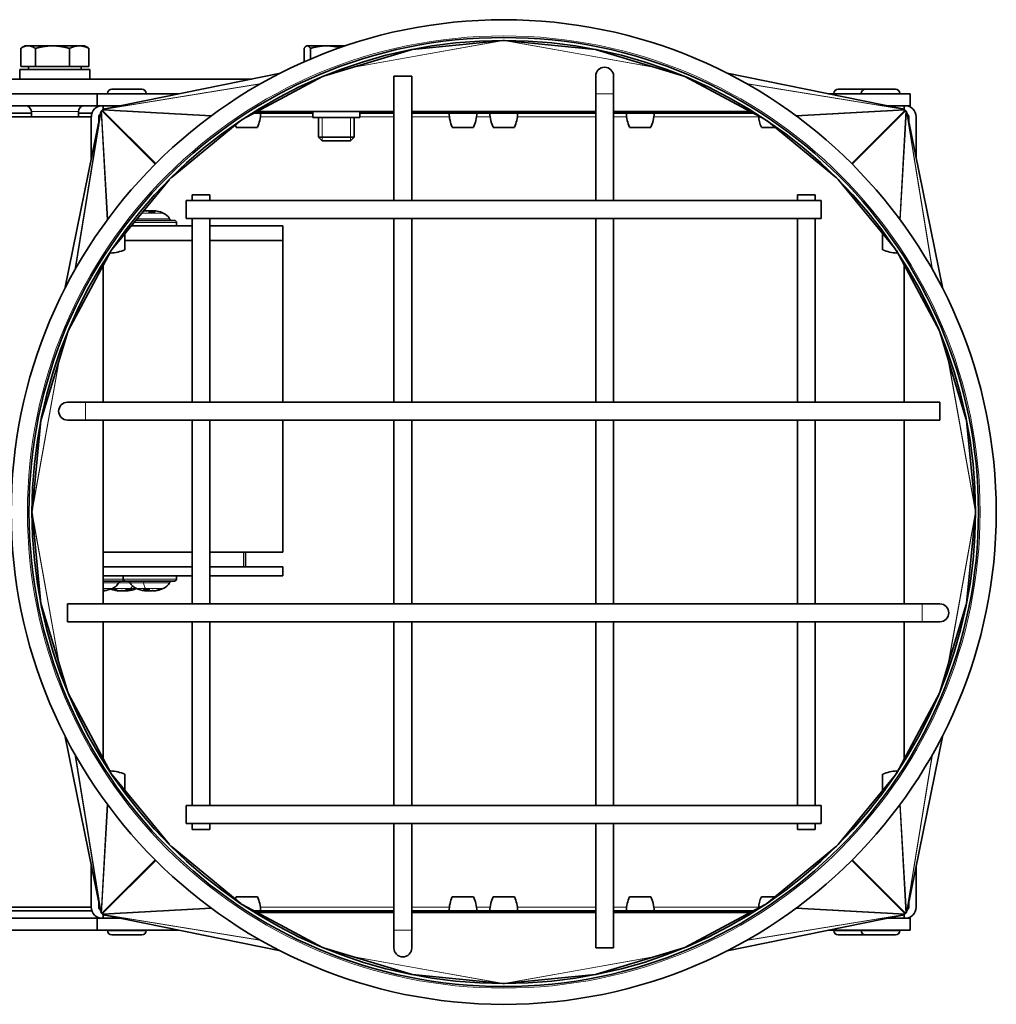
# Model space of a CAD drawing. Units: millimetres. Extents: x 239 to 5210, y 1607 to 5996.
# Drawn here: x 2845 to 3010, y 5625 to 5791 of the extents above; entities that cross this region are included whole.
import ezdxf

# ---------------------------------------------------------------- set-up
doc = ezdxf.new("R2010")
doc.units = ezdxf.units.MM
doc.layers.add('Widoczne (ISO)', color=1, linetype='Continuous', lineweight=35)
doc.layers.add('Widoczne wąskie (ISO)', color=7, linetype='Continuous', lineweight=9, true_color=0x8080ff)

msp = doc.modelspace()

# ---------------------------------------------------------------- linework, layer by layer
at = {"layer": 'Widoczne (ISO)'}
for p, q in [((2845.88, 5787.09), (2845.34, 5786.79)), ((2846.36, 5787.09), (2845.88, 5787.09)), ((2850.48, 5787.09), (2846.36, 5787.09)), ((2854.99, 5787.09), (2850.48, 5787.09)), ((2855.88, 5787.09), (2854.99, 5787.09)), ((2855.88, 5787.09), (2856.41, 5786.79)), ((2893.32, 5787.09), (2893.24, 5787.05)), ((2893.41, 5787.09), (2893.32, 5787.09)), ((2896.65, 5787.09), (2893.41, 5787.09)), ((2899.86, 5787.09), (2896.65, 5787.09)), ((2911.12, 5786.48), (2926.38, 5787.98)), ((2926.38, 5787.98), (2926.37, 5787.99)), ((2926.67, 5787.98), (2926.67, 5787.99)), ((2926.67, 5787.98), (2941.93, 5786.48)), ((2845.12, 5783.59), (2845.12, 5786.65)), ((2847.6, 5783.59), (2847.6, 5786.65)), ((2853.35, 5783.59), (2853.35, 5786.65)), ((2856.63, 5783.59), (2856.63, 5786.65)), ((2892.88, 5784.37), (2892.88, 5786.65)), ((2893.93, 5784.83), (2893.93, 5786.65)), ((2896.16, 5781.96), (2910.92, 5786.44)), ((2910.92, 5786.44), (2910.91, 5786.45)), ((2911.12, 5786.48), (2911.12, 5786.49)), ((2941.93, 5786.48), (2941.93, 5786.49)), ((2942.13, 5786.44), (2942.13, 5786.45)), ((2942.13, 5786.44), (2956.89, 5781.96)), ((2847.6, 5783.59), (2845.12, 5783.59)), ((2846.44, 5783.59), (2846.44, 5783.09)), ((2853.35, 5783.59), (2847.6, 5783.59)), ((2856.63, 5783.59), (2853.35, 5783.59)), ((2855.32, 5783.59), (2855.32, 5783.09)), ((2856.78, 5783.09), (2844.98, 5783.09)), ((2844.98, 5783.09), (2844.98, 5781.49)), ((2856.78, 5783.09), (2856.78, 5781.49)), ((2888.89, 5782.47), (2859.34, 5776.46)), ((2882.45, 5774.66), (2896, 5781.9)), ((2896.16, 5781.96), (2896.16, 5781.97)), ((2911.02, 5781.99), (2908.02, 5781.99)), ((2908.02, 5781.99), (2908.02, 5760.99)), ((2911.02, 5781.99), (2911.02, 5760.99)), ((2942.02, 5781.99), (2942.02, 5778.99)), ((2945.02, 5778.99), (2945.02, 5781.99)), ((2956.89, 5781.96), (2956.89, 5781.97)), ((2957.05, 5781.9), (2970.6, 5774.66)), ((2964.16, 5782.47), (2993.71, 5776.46)), ((2884.09, 5781.49), (2566.32, 5781.49)), ((2840.95, 5778.99), (2858.02, 5778.99)), ((2858.02, 5778.99), (2871.79, 5778.99)), ((2858.02, 5778.99), (2858.02, 5776.99)), ((2859.77, 5779.07), (2859.77, 5778.99)), ((2860.49, 5779.79), (2865.55, 5779.79)), ((2866.27, 5779.07), (2866.27, 5778.99)), ((2942.02, 5760.99), (2942.02, 5778.99)), ((2945.02, 5760.99), (2945.02, 5778.99)), ((2981.25, 5778.99), (2995.02, 5778.99)), ((2982.16, 5779.07), (2982.16, 5778.99)), ((2982.88, 5779.79), (2987.49, 5779.79)), ((2986.77, 5779.07), (2986.77, 5778.99)), ((2987.49, 5779.79), (2992.55, 5779.79)), ((2993.27, 5779.07), (2993.27, 5778.99)), ((2995.02, 5778.99), (2995.02, 5776.99)), ((2840.95, 5776.99), (2858.02, 5776.99)), ((2858.02, 5776.99), (2861.96, 5776.99)), ((2858.9, 5776.99), (2859.02, 5776.99)), ((2859.02, 5776.99), (2859.02, 5776.36)), ((2991.09, 5776.99), (2995.02, 5776.99)), ((2994.02, 5776.36), (2994.02, 5776.99)), ((2994.15, 5776.99), (2994.02, 5776.99)), ((2846.92, 5775.74), (2841.58, 5775.74)), ((2846.92, 5775.99), (2846.92, 5775.12)), ((2852.55, 5746.13), (2858.56, 5775.68)), ((2854.84, 5775.99), (2854.84, 5775.12)), ((2857.13, 5775.74), (2854.84, 5775.74)), ((2894.36, 5775.74), (2884.48, 5775.74)), ((2884.48, 5775.74), (2885.57, 5775.74)), ((2884.83, 5775.74), (2884.83, 5775.74)), ((2884.94, 5775.99), (2908.02, 5775.99)), ((2894.36, 5775.99), (2894.36, 5774.99)), ((2902.28, 5775.99), (2902.28, 5774.99)), ((2908.02, 5775.74), (2902.28, 5775.74)), ((2911.02, 5775.99), (2942.02, 5775.99)), ((2924.92, 5775.74), (2911.02, 5775.74)), ((2917.3, 5775.74), (2921.98, 5775.74)), ((2918.04, 5775.74), (2918.04, 5775.74)), ((2921.24, 5775.74), (2921.24, 5775.74)), ((2924.18, 5775.74), (2928.86, 5775.74)), ((2924.92, 5775.99), (2924.92, 5775.74)), ((2928.12, 5775.99), (2928.12, 5775.74)), ((2942.02, 5775.74), (2928.12, 5775.74)), ((2945.02, 5775.99), (2968.11, 5775.99)), ((2968.57, 5775.74), (2945.02, 5775.74)), ((2947.19, 5775.74), (2951.87, 5775.74)), ((2947.93, 5775.74), (2947.93, 5775.74)), ((2951.13, 5775.74), (2951.13, 5775.74)), ((3000.5, 5746.13), (2994.49, 5775.68)), ((2841.66, 5775.12), (2857.02, 5775.12)), ((2857.02, 5768.14), (2857.02, 5775.12)), ((2858.27, 5774.29), (2858.27, 5775.12)), ((2870.45, 5764.85), (2882.19, 5774.48)), ((2894.36, 5774.99), (2902.28, 5774.99)), ((2895.32, 5774.99), (2895.32, 5771.71)), ((2901.32, 5774.99), (2901.32, 5771.71)), ((2970.86, 5774.48), (2982.59, 5764.85)), ((2994.77, 5774.29), (2994.77, 5775.12)), ((2996.02, 5768.14), (2996.02, 5775.12)), ((2881.44, 5773.34), (2885.01, 5773.34)), ((2917.85, 5773.34), (2921.43, 5773.34)), ((2924.74, 5773.34), (2928.31, 5773.34)), ((2947.74, 5773.34), (2951.31, 5773.34)), ((2969.94, 5773.34), (2972.25, 5773.34)), ((2895.32, 5771.71), (2901.32, 5771.71)), ((2895.94, 5771.09), (2895.32, 5771.71)), ((2900.71, 5771.09), (2895.94, 5771.09)), ((2900.71, 5771.09), (2901.32, 5771.71)), ((2860.54, 5752.83), (2870.17, 5764.57)), ((2982.88, 5764.57), (2992.51, 5752.83)), ((2874.02, 5761.99), (2877.02, 5761.99)), ((2874.02, 5761.99), (2874.02, 5760.99)), ((2877.02, 5761.99), (2877.02, 5760.99)), ((2976.02, 5761.99), (2979.02, 5761.99)), ((2976.02, 5760.99), (2976.02, 5761.99)), ((2979.02, 5760.99), (2979.02, 5761.99)), ((2873.02, 5757.99), (2873.02, 5760.99)), ((2980.02, 5760.99), (2873.02, 5760.99)), ((2980.02, 5760.99), (2980.02, 5757.99)), ((2866.16, 5759.29), (2866.16, 5759.28)), ((2866.44, 5759.28), (2866.44, 5759.28)), ((2867.71, 5759), (2866.77, 5759)), ((2866.78, 5759.26), (2866.8, 5759)), ((2866.99, 5759.26), (2866.97, 5759)), ((2867.33, 5759.28), (2867.31, 5759)), ((2867.61, 5759.29), (2867.61, 5759.27)), ((2864.49, 5757.64), (2871.03, 5757.64)), ((2871.38, 5757.29), (2871.38, 5756.74)), ((2980.02, 5757.99), (2873.02, 5757.99)), ((2874.02, 5757.99), (2874.02, 5726.99)), ((2877.02, 5757.99), (2877.02, 5726.99)), ((2908.02, 5757.99), (2908.02, 5726.99)), ((2911.02, 5757.99), (2911.02, 5726.99)), ((2942.02, 5726.99), (2942.02, 5757.99)), ((2945.02, 5726.99), (2945.02, 5757.99)), ((2976.02, 5726.99), (2976.02, 5757.99)), ((2979.02, 5726.99), (2979.02, 5757.99)), ((2862.67, 5752.71), (2862.67, 5755.44)), ((2874.02, 5756.74), (2863.75, 5756.74)), ((2863.75, 5756.74), (2874.02, 5756.74)), ((2889.32, 5756.74), (2877.02, 5756.74)), ((2877.02, 5756.74), (2889.32, 5756.74)), ((2889.32, 5756.74), (2889.32, 5754.24)), ((2889.32, 5756.74), (2889.32, 5726.99)), ((2990.37, 5755.44), (2990.37, 5752.71)), ((2874.02, 5754.24), (2862.67, 5754.24)), ((2889.32, 5754.24), (2877.02, 5754.24)), ((2853.12, 5739.02), (2860.36, 5752.57)), ((2860.27, 5752.15), (2860.27, 5752.41)), ((2992.69, 5752.57), (2999.93, 5739.02)), ((2992.77, 5752.41), (2992.77, 5752.15)), ((2859.03, 5726.99), (2859.03, 5750.08)), ((2994.02, 5750.08), (2994.02, 5726.99)), ((2848.58, 5724.1), (2853.06, 5738.86)), ((2853.06, 5738.86), (2853.05, 5738.86)), ((2999.99, 5738.86), (3004.47, 5724.1)), ((2999.99, 5738.86), (3000, 5738.86)), ((2856.02, 5726.99), (2853.02, 5726.99)), ((3000.02, 5726.99), (2856.02, 5726.99)), ((3000.02, 5726.99), (3000.02, 5723.99)), ((2847.04, 5708.64), (2848.54, 5723.9)), ((2848.54, 5723.9), (2848.53, 5723.9)), ((2848.58, 5724.1), (2848.57, 5724.11)), ((2853.02, 5723.99), (2856.02, 5723.99)), ((3000.02, 5723.99), (2856.02, 5723.99)), ((2859.03, 5692.99), (2859.03, 5723.99)), ((2874.02, 5723.99), (2874.02, 5692.99)), ((2877.02, 5723.99), (2877.02, 5692.99)), ((2889.32, 5723.99), (2889.32, 5701.74)), ((2908.02, 5723.99), (2908.02, 5692.99)), ((2911.02, 5723.99), (2911.02, 5692.99)), ((2942.02, 5692.99), (2942.02, 5723.99)), ((2945.02, 5692.99), (2945.02, 5723.99)), ((2976.02, 5692.99), (2976.02, 5723.99)), ((2979.02, 5692.99), (2979.02, 5723.99)), ((2994.02, 5723.99), (2994.02, 5692.99)), ((3004.47, 5724.1), (3004.48, 5724.11)), ((3004.51, 5723.9), (3006.01, 5708.64)), ((3004.51, 5723.9), (3004.52, 5723.9)), ((2847.04, 5708.64), (2847.02, 5708.64)), ((2847.04, 5708.35), (2847.02, 5708.35)), ((2848.54, 5693.09), (2847.04, 5708.35)), ((3006.01, 5708.35), (3004.51, 5693.09)), ((3006.01, 5708.64), (3006.02, 5708.64)), ((3006.01, 5708.35), (3006.02, 5708.35)), ((2874.02, 5701.74), (2859.03, 5701.74)), ((2859.03, 5701.74), (2874.02, 5701.74)), ((2889.32, 5701.74), (2877.02, 5701.74)), ((2877.02, 5701.74), (2889.32, 5701.74)), ((2882.98, 5701.74), (2882.98, 5699.24)), ((2859.03, 5699.24), (2874.02, 5699.24)), ((2877.02, 5699.24), (2889.32, 5699.24)), ((2889.32, 5699.24), (2889.32, 5697.74)), ((2859.03, 5697.74), (2874.02, 5697.74)), ((2862.38, 5697.19), (2862.38, 5697.74)), ((2871.38, 5697.19), (2871.38, 5697.74)), ((2877.02, 5697.74), (2889.32, 5697.74)), ((2862.46, 5696.84), (2859.03, 5696.84)), ((2860.5, 5695.49), (2860.99, 5695.49)), ((2862.73, 5696.84), (2862.46, 5696.84)), ((2871.03, 5696.84), (2862.73, 5696.84)), ((2862.99, 5695.49), (2863.78, 5695.49)), ((2863.04, 5695.2), (2863.02, 5695.49)), ((2865.83, 5695.49), (2866.73, 5695.49)), ((2866.34, 5695.21), (2866.36, 5695.49)), ((2866.47, 5695.31), (2866.49, 5695.48)), ((2868.56, 5695.49), (2868.84, 5695.49)), ((2861.56, 5695.2), (2861.56, 5695.27)), ((2861.66, 5695.2), (2861.67, 5695.24)), ((2863.15, 5695.2), (2863.15, 5695.2)), ((2866.11, 5695.2), (2866.12, 5695.21)), ((2867.65, 5695.2), (2867.65, 5695.22)), ((2848.54, 5693.09), (2848.53, 5693.09)), ((2848.58, 5692.89), (2848.57, 5692.88)), ((2853.06, 5678.13), (2848.58, 5692.89)), ((2853.02, 5689.99), (2853.02, 5692.99)), ((2853.02, 5692.99), (2997.02, 5692.99)), ((3000.02, 5692.99), (2997.02, 5692.99)), ((3004.47, 5692.89), (2999.99, 5678.13)), ((3004.47, 5692.89), (3004.48, 5692.88)), ((3004.51, 5693.09), (3004.52, 5693.09)), ((2853.02, 5689.99), (2997.02, 5689.99)), ((2859.03, 5666.91), (2859.03, 5689.99)), ((2874.02, 5689.99), (2874.02, 5658.99)), ((2877.02, 5689.99), (2877.02, 5658.99)), ((2908.02, 5689.99), (2908.02, 5658.99)), ((2911.02, 5689.99), (2911.02, 5658.99)), ((2942.02, 5658.99), (2942.02, 5689.99)), ((2945.02, 5658.99), (2945.02, 5689.99)), ((2976.02, 5658.99), (2976.02, 5689.99)), ((2979.02, 5658.99), (2979.02, 5689.99)), ((2994.02, 5689.99), (2994.02, 5666.91)), ((2997.02, 5689.99), (3000.02, 5689.99)), ((2853.06, 5678.13), (2853.05, 5678.13)), ((2860.36, 5664.42), (2853.12, 5677.97)), ((2999.93, 5677.97), (2992.69, 5664.42)), ((2999.99, 5678.13), (3000, 5678.13)), ((2852.55, 5670.86), (2858.56, 5641.31)), ((3000.5, 5670.86), (2994.49, 5641.31)), ((2860.27, 5664.58), (2860.27, 5664.83)), ((2870.17, 5652.42), (2860.54, 5664.16)), ((2862.67, 5661.55), (2862.67, 5664.28)), ((2992.51, 5664.16), (2982.88, 5652.42)), ((2990.37, 5664.28), (2990.37, 5661.55)), ((2992.77, 5664.83), (2992.77, 5664.58)), ((2873.02, 5655.99), (2873.02, 5658.99)), ((2873.02, 5658.99), (2980.02, 5658.99)), ((2980.02, 5658.99), (2980.02, 5655.99)), ((2873.02, 5655.99), (2980.02, 5655.99)), ((2874.02, 5655.99), (2874.02, 5654.99)), ((2877.02, 5655.99), (2877.02, 5654.99)), ((2908.02, 5655.99), (2908.02, 5637.99)), ((2911.02, 5655.99), (2911.02, 5637.99)), ((2942.02, 5634.99), (2942.02, 5655.99)), ((2945.02, 5634.99), (2945.02, 5655.99)), ((2976.02, 5654.99), (2976.02, 5655.99)), ((2979.02, 5654.99), (2979.02, 5655.99)), ((2877.02, 5654.99), (2874.02, 5654.99)), ((2979.02, 5654.99), (2976.02, 5654.99)), ((2882.19, 5642.51), (2870.45, 5652.14)), ((2982.59, 5652.14), (2970.86, 5642.51)), ((2857.02, 5641.87), (2857.02, 5648.85)), ((2996.02, 5641.87), (2996.02, 5648.85)), ((2858.27, 5641.87), (2858.27, 5642.7)), ((2885.01, 5643.64), (2881.44, 5643.64)), ((2921.43, 5643.64), (2917.85, 5643.64)), ((2928.31, 5643.64), (2924.74, 5643.64)), ((2951.31, 5643.64), (2947.74, 5643.64)), ((2972.25, 5643.64), (2969.94, 5643.64)), ((2994.77, 5641.87), (2994.77, 5642.7)), ((2857.13, 5641.24), (2841.58, 5641.24)), ((2857.02, 5641.87), (2841.66, 5641.87)), ((2896, 5635.09), (2882.45, 5642.33)), ((2908.02, 5641.24), (2884.48, 5641.24)), ((2885.57, 5641.24), (2884.48, 5641.24)), ((2884.83, 5641.24), (2884.83, 5641.24)), ((2908.02, 5641), (2884.94, 5641)), ((2924.92, 5641.24), (2911.02, 5641.24)), ((2942.02, 5641), (2911.02, 5641)), ((2921.98, 5641.24), (2917.3, 5641.24)), ((2918.04, 5641.24), (2918.04, 5641.24)), ((2921.24, 5641.24), (2921.24, 5641.24)), ((2928.86, 5641.24), (2924.18, 5641.24)), ((2924.92, 5641), (2924.92, 5641.24)), ((2942.02, 5641.24), (2928.12, 5641.24)), ((2928.12, 5641), (2928.12, 5641.24)), ((2968.57, 5641.24), (2945.02, 5641.24)), ((2968.11, 5641), (2945.02, 5641)), ((2951.87, 5641.24), (2947.19, 5641.24)), ((2947.93, 5641.24), (2947.93, 5641.24)), ((2951.13, 5641.24), (2951.13, 5641.24)), ((2970.6, 5642.33), (2957.05, 5635.09)), ((2840.95, 5639.99), (2858.02, 5639.99)), ((2858.02, 5639.99), (2861.96, 5639.99)), ((2858.02, 5639.99), (2858.02, 5637.99)), ((2859.02, 5639.99), (2858.9, 5639.99)), ((2859.02, 5640.63), (2859.02, 5639.99)), ((2888.89, 5634.52), (2859.34, 5640.53)), ((2964.16, 5634.52), (2993.71, 5640.53)), ((2991.09, 5639.99), (2995.02, 5639.99)), ((2994.02, 5639.99), (2994.02, 5640.63)), ((2994.02, 5639.99), (2994.15, 5639.99)), ((2995.02, 5639.99), (2995.02, 5637.99)), ((2840.95, 5637.99), (2858.02, 5637.99)), ((2858.02, 5637.99), (2871.79, 5637.99)), ((2859.77, 5637.91), (2859.77, 5637.99)), ((2866.27, 5637.91), (2866.27, 5637.99)), ((2908.02, 5637.99), (2908.02, 5634.99)), ((2911.02, 5634.99), (2911.02, 5637.99)), ((2981.25, 5637.99), (2995.02, 5637.99)), ((2982.16, 5637.91), (2982.16, 5637.99)), ((2986.77, 5637.91), (2986.77, 5637.99)), ((2993.27, 5637.91), (2993.27, 5637.99)), ((2865.55, 5637.19), (2860.49, 5637.19)), ((2987.49, 5637.19), (2982.88, 5637.19)), ((2992.55, 5637.19), (2987.49, 5637.19)), ((2910.92, 5630.55), (2896.16, 5635.03)), ((2896.16, 5635.03), (2896.16, 5635.02)), ((2942.02, 5634.99), (2945.02, 5634.99)), ((2956.89, 5635.03), (2942.13, 5630.55)), ((2956.89, 5635.03), (2956.89, 5635.02)), ((2910.92, 5630.55), (2910.91, 5630.54)), ((2911.12, 5630.51), (2911.12, 5630.5)), ((2926.38, 5629.01), (2911.12, 5630.51)), ((2941.93, 5630.51), (2926.67, 5629.01)), ((2941.93, 5630.51), (2941.93, 5630.5)), ((2942.13, 5630.55), (2942.13, 5630.54)), ((2926.38, 5629.01), (2926.37, 5628.99)), ((2926.67, 5629.01), (2926.67, 5628.99))]:
    msp.add_line(p, q, dxfattribs=at)
for radius in [83, 80, 79.5]:
    msp.add_circle((2926.52, 5708.49), radius, dxfattribs=at)
for centre, radius, start, end in [((2943.52, 5781.99), 1.5, 0, 180), ((2860.49, 5779.07), 0.72, 90, 180), ((2865.55, 5779.07), 0.72, 0, 90), ((2982.88, 5779.07), 0.72, 90, 180), ((2987.49, 5779.07), 0.72, 90, 180), ((2992.55, 5779.07), 0.72, 0, 90), ((2845.92, 5775.99), 1, 0, 90), ((2855.84, 5775.99), 1, 90, 180), ((2858.9, 5775.12), 1.87, 90, 180), ((2994.15, 5775.12), 1.87, 0, 90), ((2858.9, 5775.12), 0.625, 124.2026, 180), ((2879.07, 5775.98), 6.5, 336.1156, 357.9562), ((2923.8, 5775.98), 6.5, 182.0438, 203.8844), ((2915.49, 5775.98), 6.5, 336.1156, 357.9562), ((2930.68, 5775.98), 6.5, 182.0438, 203.8844), ((2922.37, 5775.98), 6.5, 336.1156, 357.9562), ((2953.68, 5775.98), 6.5, 182.0438, 203.8844), ((2945.37, 5775.98), 6.5, 336.1156, 357.9562), ((2975.89, 5775.98), 6.5, 186.0953, 203.8844), ((2994.15, 5775.12), 0.625, 0, 55.7974), ((2887.38, 5775.98), 6.5, 200.1317, 203.8844), ((2868.84, 5758.8), 0.206, 70.2531, 76.1371), ((2866.88, 5753.34), 6, 67.7836, 70.2531), ((2868.4, 5757.05), 2, 26.0261, 67.7836), ((2870.64, 5758.14), 0.5, 206.0261, 270), ((2871.03, 5757.29), 0.35, 0, 90), ((2860.04, 5758.65), 6.5, 272.0438, 293.8844), ((2993.01, 5758.65), 6.5, 246.1156, 267.9562), ((2853.02, 5725.49), 1.5, 90, 270), ((2862.73, 5697.19), 0.35, 180, 270), ((2871.03, 5697.19), 0.35, 270, 0), ((2860.26, 5695.69), 0.206, 271.6669, 289.7469), ((2858.31, 5701.14), 6, 289.7469, 292.2164), ((2862.35, 5701.14), 6, 250.292, 262.3692), ((2859.82, 5697.44), 2, 292.2164, 333.9739), ((2862.07, 5696.34), 0.5, 90, 153.9739), ((2862.46, 5697.19), 0.35, 270, 293.4358), ((2863.13, 5696.34), 0.5, 26.0261, 90), ((2862.35, 5701.14), 6, 277.6308, 292.1883), ((2865.37, 5697.44), 2, 206.0261, 247.7836), ((2866.88, 5701.14), 6, 247.7836, 261.3031), ((2866.88, 5701.14), 6, 278.6969, 292.2164), ((2868.4, 5697.44), 2, 292.2164, 333.9739), ((2870.64, 5696.34), 0.5, 90, 153.9739), ((3000.02, 5691.49), 1.5, 270, 90), ((2860.04, 5658.34), 6.5, 66.1156, 87.9562), ((2993.01, 5658.34), 6.5, 92.0438, 113.8844), ((2887.38, 5641.01), 6.5, 156.1156, 159.8683), ((2879.07, 5641.01), 6.5, 2.0438, 23.8844), ((2923.8, 5641.01), 6.5, 156.1156, 177.9562), ((2915.49, 5641.01), 6.5, 2.0438, 23.8844), ((2930.68, 5641.01), 6.5, 156.1156, 177.9562), ((2922.37, 5641.01), 6.5, 2.0438, 23.8844), ((2953.68, 5641.01), 6.5, 156.1156, 177.9562), ((2945.37, 5641.01), 6.5, 2.0438, 23.8844), ((2975.89, 5641.01), 6.5, 156.1156, 173.9047), ((2858.9, 5641.87), 1.88, 180, 270), ((2858.9, 5641.87), 0.625, 180, 235.7974), ((2994.15, 5641.87), 1.87, 270, 0), ((2994.15, 5641.87), 0.625, 304.2026, 0), ((2860.49, 5637.91), 0.72, 180, 270), ((2865.55, 5637.91), 0.72, 270, 0), ((2982.88, 5637.91), 0.72, 180, 270), ((2987.49, 5637.91), 0.72, 180, 270), ((2992.55, 5637.91), 0.72, 270, 0), ((2909.52, 5634.99), 1.5, 180, 0)]:
    msp.add_arc(centre, radius, start, end, dxfattribs=at)
for centre, major_axis, ratio, start_param, end_param in [((2926.3, 5787.71), (0.934, 0.168), 0.263551, 1.31792, 1.439178), ((2926.75, 5787.71), (-0.934, 0.168), 0.263551, 4.844007, 4.965266), ((2911.06, 5786.21), (-0.715, -0.145), 0.34255, 4.565743, 4.846938), ((2941.99, 5786.21), (-0.715, 0.145), 0.34255, 4.57784, 4.859035), ((2896.28, 5781.73), (-0.519, -0.085), 0.475566, 4.87629, 4.966164), ((2956.76, 5781.73), (0.519, -0.085), 0.475566, 1.317021, 1.406895), ((2859.29, 5775.53), (-0.21, -1.06), 0.695886, 4.57784, 4.712389), ((2859.3, 5775.55), (0.15, 0.917), 0.807108, 1.170563, 1.406895), ((2859.32, 5775.6), (-0.046, 0.823), 0.910309, 0.780842, 0.981532), ((2859.37, 5775.65), (-0.555, 0.555), 0.955398, 6.189363, 6.377008), ((2859.42, 5775.7), (-0.823, 0.046), 0.910309, 5.301654, 5.502344), ((2859.46, 5775.72), (-0.917, -0.15), 0.807108, 4.87629, 5.112623), ((2859.48, 5775.73), (-1.06, -0.21), 0.695886, 4.712389, 4.846938), ((2993.56, 5775.73), (-1.06, 0.21), 0.695886, 4.57784, 4.712389), ((2993.58, 5775.72), (0.917, -0.15), 0.807108, 1.170563, 1.406895), ((2993.63, 5775.7), (0.823, 0.046), 0.910309, 0.780842, 0.981532), ((2993.68, 5775.65), (0.555, 0.555), 0.955398, 6.189363, 6.377008), ((2993.72, 5775.6), (0.046, 0.823), 0.910309, 5.301654, 5.502344), ((2993.75, 5775.55), (-0.15, 0.917), 0.807108, 4.87629, 5.112623), ((2993.76, 5775.53), (-0.21, 1.06), 0.695886, 4.712389, 4.846938), ((2866.71, 5753.38), (1.29, 5.84), 0.914701, 0.366628, 0.40841), ((2866.87, 5753.38), (-5.69, -1.86), 0.995785, 4.56152, 4.577254), ((2865.01, 5754.76), (-3.18, -4.23), 0.555205, 3.691718, 3.773386), ((2869.04, 5754.76), (-2.9, 4.42), 0.412359, 6.173265, 6.254933), ((2866.13, 5759.55), (0.217, -0.402), 0.213353, 0.660941, 0.755482), ((2867.32, 5753.38), (-0.52, 5.96), 0.028583, 0.164788, 0.342982), ((2867.28, 5759.55), (-0.199, 0.401), 0.29976, 2.123537, 2.328214), ((2868.76, 5754.76), (3.18, -4.23), 0.555205, 2.577484, 2.591467), ((2866.48, 5753.38), (0.57, 5.96), 0.39462, 5.975284, 6.153478), ((2868.05, 5754.76), (-4.08, 3.37), 0.761551, 5.301442, 5.38311), ((2867.85, 5759.55), (0.177, 0.4), 0.376259, 2.436853, 2.485594), ((2865.32, 5754.76), (3.54, 3.93), 0.664641, 0.303211, 0.384878), ((2866.9, 5753.38), (5.69, -1.86), 0.995785, 1.543471, 1.721665), ((2853.29, 5738.74), (0.085, 0.519), 0.475566, 1.317021, 1.406895), ((2999.76, 5738.74), (-0.085, 0.519), 0.475566, 4.87629, 4.966164), ((2848.8, 5723.96), (-0.145, -0.715), 0.34255, 4.57784, 4.859035), ((3004.24, 5723.96), (-0.145, 0.715), 0.34255, 4.565743, 4.846938), ((2847.3, 5708.72), (-0.168, -0.934), 0.263551, 4.844007, 4.965266), ((2847.3, 5708.27), (-0.168, 0.934), 0.263551, 1.31792, 1.439178), ((3005.74, 5708.72), (0.168, -0.934), 0.263551, 1.31792, 1.439178), ((3005.74, 5708.27), (0.168, 0.934), 0.263551, 4.844007, 4.965266), ((2858.37, 5701.11), (-3.09, -5.12), 0.985671, 0.703919, 0.882113), ((2862.5, 5701.11), (-1.46, -5.8), 0.934139, 6.168736, 6.34693), ((2862.04, 5701.11), (0.73, -5.94), 0.700589, 5.851698, 6.029892), ((2862.76, 5701.11), (-0.56, -5.96), 0.346103, 0.19957, 0.377764), ((2862.05, 5701.11), (0.74, -5.94), 0.708222, 0.079412, 0.257605), ((2867.26, 5701.11), (-0.61, -5.95), 0.514548, 5.990226, 6.16842), ((2866.45, 5701.11), (0.52, -5.96), 0.106173, 5.92836, 6.106553), ((2867.11, 5701.11), (-1, -5.9), 0.853021, 0.310784, 0.488978), ((2866.84, 5701.11), (3.8, -4.63), 0.990521, 5.767797, 5.945991), ((2859.72, 5699.73), (3.75, 3.74), 0.708316, 3.947942, 3.995645), ((2856.53, 5699.73), (3.29, -4.14), 0.595422, 6.008869, 6.077181), ((2861.4, 5694.94), (0.039, -0.405), 0.563564, 2.217876, 2.238596), ((2862.08, 5699.73), (-5.19, 1.01), 0.860526, 1.638259, 1.639027), ((2864.79, 5699.73), (-2.66, -4.58), 0.09744, 6.103595, 6.185263), ((2860.02, 5699.73), (2.75, -4.52), 0.26617, 5.886932, 5.9686), ((2861.93, 5694.94), (-0.233, -0.405), 0.048273, 2.2994, 2.4983), ((2862.78, 5694.94), (0.233, -0.405), 0.048273, 3.927565, 3.983785), ((2862.66, 5701.11), (-0.73, -5.94), 0.700589, 0.253294, 0.26269), ((2862.63, 5699.73), (5.19, 1.01), 0.860526, 4.644158, 4.725826), ((2861.6, 5699.73), (-4.67, 2.49), 0.824108, 2.298804, 2.380472), ((2863.39, 5694.94), (-0.099, 0.402), 0.52023, 0.725493, 0.742006), ((2868.19, 5699.73), (-3.89, -3.58), 0.733539, 0.436593, 0.518261), ((2866.02, 5699.73), (4.51, -2.76), 0.810268, 5.122695, 5.204363), ((2865.88, 5694.94), (-0.155, -0.4), 0.431957, 2.437637, 2.474203), ((2866.24, 5694.94), (0.225, 0.404), 0.154829, 5.499335, 5.950585), ((2864.81, 5699.73), (-2.98, 4.37), 0.460348, 2.639364, 2.683059), ((2866.63, 5694.94), (0.212, -0.402), 0.241136, 2.145079, 2.716095), ((2868.96, 5699.73), (2.98, 4.37), 0.460348, 3.600126, 3.681794), ((2867.53, 5694.94), (-0.225, 0.404), 0.154829, 0.664081, 0.783851), ((2864.59, 5699.73), (2.78, -4.5), 0.305723, 6.2512, 6.332868), ((2867.7, 5694.94), (0.112, 0.401), 0.505202, 0.979128, 1.010045), ((2867.75, 5699.73), (-4.51, -2.76), 0.810268, 1.078822, 1.091873), ((2848.8, 5693.03), (0.145, -0.715), 0.34255, 4.565743, 4.846938), ((3004.24, 5693.03), (0.145, 0.715), 0.34255, 4.57784, 4.859035), ((2853.29, 5678.25), (0.085, -0.519), 0.475566, 4.87629, 4.966164), ((2999.76, 5678.25), (-0.085, -0.519), 0.475566, 1.317021, 1.406895), ((2859.29, 5641.46), (0.21, -1.06), 0.695886, 4.712389, 4.846938), ((2859.3, 5641.43), (0.15, -0.917), 0.807108, 4.87629, 5.112623), ((2859.32, 5641.39), (-0.046, -0.823), 0.910309, 5.301654, 5.502344), ((2859.37, 5641.34), (-0.555, -0.555), 0.955398, 6.189363, 6.377008), ((2859.42, 5641.29), (-0.823, -0.046), 0.910309, 0.780842, 0.981532), ((2993.63, 5641.29), (0.823, -0.046), 0.910309, 5.301654, 5.502344), ((2993.68, 5641.34), (0.555, -0.555), 0.955398, 6.189363, 6.377008), ((2993.72, 5641.39), (0.046, -0.823), 0.910309, 0.780842, 0.981532), ((2993.75, 5641.43), (-0.15, -0.917), 0.807108, 1.170563, 1.406895), ((2993.76, 5641.46), (0.21, 1.06), 0.695886, 4.57784, 4.712389), ((2859.46, 5641.27), (-0.917, 0.15), 0.807108, 1.170563, 1.406895), ((2859.48, 5641.26), (1.06, -0.21), 0.695886, 4.57784, 4.712389), ((2993.56, 5641.26), (1.06, 0.21), 0.695886, 4.712389, 4.846938), ((2993.58, 5641.27), (0.917, 0.15), 0.807108, 4.87629, 5.112623), ((2896.28, 5635.26), (-0.519, 0.085), 0.475566, 1.317021, 1.406895), ((2956.76, 5635.26), (0.519, 0.085), 0.475566, 4.87629, 4.966164), ((2911.06, 5630.78), (0.715, -0.145), 0.34255, 4.57784, 4.859035), ((2941.99, 5630.78), (0.715, 0.145), 0.34255, 4.565743, 4.846938), ((2926.3, 5629.27), (0.934, -0.168), 0.263551, 4.844007, 4.965266), ((2926.75, 5629.27), (-0.934, -0.168), 0.263551, 1.31792, 1.439178)]:
    msp.add_ellipse(centre, major_axis=major_axis, ratio=ratio, start_param=start_param, end_param=end_param, dxfattribs=at)
for points, weights in [([(2846.36, 5787.09), (2845.78, 5787.09), (2845.12, 5786.65)], [1, 1.0379548493, 1]), ([(2847.6, 5786.65), (2846.93, 5787.09), (2846.36, 5787.09)], [1, 1.0379548493, 1]), ([(2850.48, 5787.09), (2849.14, 5787.09), (2847.6, 5786.65)], [1, 1.0379548493, 1]), ([(2853.35, 5786.65), (2851.81, 5787.09), (2850.48, 5787.09)], [1, 1.0379548493, 1]), ([(2854.99, 5787.09), (2854.23, 5787.09), (2853.35, 5786.65)], [1, 1.0379548493, 1]), ([(2856.63, 5786.65), (2855.75, 5787.09), (2854.99, 5787.09)], [1, 1.0379548493, 1]), ([(2856.41, 5786.79), (2856.52, 5786.72), (2856.63, 5786.65)], [1.01038950602, 1.0062111966, 1]), ([(2893.41, 5787.09), (2893.16, 5787.09), (2892.88, 5786.65)], [1, 1.0379548493, 1]), ([(2893.93, 5786.65), (2893.65, 5787.09), (2893.41, 5787.09)], [1, 1.0379548493, 1]), ([(2896.65, 5787.09), (2895.39, 5787.09), (2893.93, 5786.65)], [1, 1.0379548493, 1]), ([(2898.93, 5786.77), (2897.73, 5787.09), (2896.65, 5787.09)], [1.00956923511, 1.03233943079, 1])]:
    msp.add_rational_spline(points, weights, degree=2, dxfattribs=at)
for points, knots in [([(2866.16, 5759.29), (2866.15, 5759.29), (2866.15, 5759.29), (2866.14, 5759.29), (2866.13, 5759.29), (2866.09, 5759.29), (2866.07, 5759.29), (2866.01, 5759.28), (2865.98, 5759.27), (2865.93, 5759.27), (2865.91, 5759.26), (2865.89, 5759.26)], [0.02436706, 0.02436706, 0.02436706, 0.02436706, 0.02932414, 0.02932414, 0.03895928, 0.03895928, 0.04866173, 0.04866173, 0.05836417, 0.05836417, 0.06397861, 0.06397861, 0.06397861, 0.06397861]), ([(2866, 5759.26), (2866.03, 5759.27), (2866.06, 5759.27), (2866.13, 5759.28), (2866.17, 5759.28), (2866.23, 5759.29), (2866.26, 5759.29), (2866.31, 5759.29), (2866.33, 5759.29), (2866.34, 5759.29), (2866.35, 5759.29), (2866.35, 5759.29)], [0, 0, 0, 0, 0.00982023, 0.00982023, 0.01964046, 0.01964046, 0.02927569, 0.02927569, 0.03891093, 0.03891093, 0.04255, 0.04255, 0.04255, 0.04255]), ([(2866.44, 5759.28), (2866.44, 5759.28), (2866.43, 5759.28), (2866.41, 5759.29), (2866.39, 5759.29), (2866.35, 5759.29), (2866.34, 5759.29), (2866.32, 5759.29)], [0.01019247, 0.01019247, 0.01019247, 0.01019247, 0.01957751, 0.01957751, 0.02924421, 0.02924421, 0.03485697, 0.03485697, 0.03485697, 0.03485697]), ([(2866.49, 5759.29), (2866.52, 5759.29), (2866.54, 5759.29), (2866.61, 5759.29), (2866.64, 5759.29), (2866.69, 5759.29), (2866.72, 5759.29), (2866.75, 5759.28), (2866.77, 5759.27), (2866.78, 5759.27), (2866.78, 5759.26), (2866.78, 5759.26)], [0.02149135, 0.02149135, 0.02149135, 0.02149135, 0.02932414, 0.02932414, 0.03895928, 0.03895928, 0.0486983, 0.0486983, 0.05843731, 0.05843731, 0.06398133, 0.06398133, 0.06398133, 0.06398133]), ([(2867.28, 5759.29), (2867.25, 5759.29), (2867.22, 5759.29), (2867.16, 5759.29), (2867.13, 5759.29), (2867.08, 5759.29), (2867.05, 5759.29), (2867.02, 5759.28), (2867, 5759.27), (2866.99, 5759.27), (2866.99, 5759.26), (2866.99, 5759.26)], [0.02149135, 0.02149135, 0.02149135, 0.02149135, 0.02932414, 0.02932414, 0.03895928, 0.03895928, 0.0486983, 0.0486983, 0.05843731, 0.05843731, 0.06326372, 0.06326372, 0.06326372, 0.06326372]), ([(2867.35, 5759.26), (2867.34, 5759.27), (2867.33, 5759.27), (2867.33, 5759.28), (2867.34, 5759.28), (2867.36, 5759.29), (2867.38, 5759.29), (2867.43, 5759.29), (2867.46, 5759.29), (2867.5, 5759.29), (2867.51, 5759.29), (2867.52, 5759.29)], [0, 0, 0, 0, 0.00978875, 0.00978875, 0.01957751, 0.01957751, 0.02924421, 0.02924421, 0.03891092, 0.03891092, 0.04254999, 0.04254999, 0.04254999, 0.04254999]), ([(2867.61, 5759.28), (2867.6, 5759.28), (2867.58, 5759.29), (2867.54, 5759.29), (2867.51, 5759.29), (2867.47, 5759.29), (2867.46, 5759.29), (2867.45, 5759.29)], [0.01522229, 0.01522229, 0.01522229, 0.01522229, 0.01964046, 0.01964046, 0.02927569, 0.02927569, 0.03485754, 0.03485754, 0.03485754, 0.03485754]), ([(2867.62, 5759.29), (2867.61, 5759.29), (2867.61, 5759.29), (2867.63, 5759.29), (2867.64, 5759.29), (2867.68, 5759.29), (2867.7, 5759.29), (2867.76, 5759.28), (2867.79, 5759.27), (2867.84, 5759.27), (2867.86, 5759.26), (2867.88, 5759.26)], [0.02149135, 0.02149135, 0.02149135, 0.02149135, 0.02932414, 0.02932414, 0.03895928, 0.03895928, 0.0486983, 0.0486983, 0.05843731, 0.05843731, 0.06398133, 0.06398133, 0.06398133, 0.06398133]), ([(2859.28, 5695.23), (2859.25, 5695.22), (2859.21, 5695.22), (2859.15, 5695.21), (2859.12, 5695.2), (2859.07, 5695.2), (2859.05, 5695.2), (2859.03, 5695.2)], [0, 0, 0, 0, 0.00978875, 0.00978875, 0.01957751, 0.01957751, 0.02797967, 0.02797967, 0.02797967, 0.02797967]), ([(2861.39, 5695.23), (2861.42, 5695.22), (2861.45, 5695.22), (2861.5, 5695.21), (2861.52, 5695.2), (2861.55, 5695.2), (2861.56, 5695.2), (2861.56, 5695.2), (2861.56, 5695.2), (2861.56, 5695.2)], [0, 0, 0, 0, 0.00978875, 0.00978875, 0.01957751, 0.01957751, 0.02924421, 0.02924421, 0.03305997, 0.03305997, 0.03305997, 0.03305997]), ([(2861.56, 5695.2), (2861.58, 5695.2), (2861.6, 5695.2), (2861.64, 5695.2), (2861.65, 5695.2), (2861.66, 5695.2), (2861.66, 5695.2), (2861.66, 5695.2)], [0.02149135, 0.02149135, 0.02149135, 0.02149135, 0.02932414, 0.02932414, 0.03895928, 0.03895928, 0.04426787, 0.04426787, 0.04426787, 0.04426787]), ([(2862.1, 5695.2), (2862.08, 5695.2), (2862.06, 5695.2), (2862.01, 5695.2), (2861.98, 5695.2), (2861.91, 5695.2), (2861.88, 5695.2), (2861.81, 5695.21), (2861.78, 5695.21), (2861.74, 5695.22), (2861.72, 5695.23), (2861.71, 5695.23)], [0.02149135, 0.02149135, 0.02149135, 0.02149135, 0.02932414, 0.02932414, 0.03895928, 0.03895928, 0.0486983, 0.0486983, 0.05843731, 0.05843731, 0.06398133, 0.06398133, 0.06398133, 0.06398133]), ([(2862.11, 5695.22), (2862.11, 5695.22), (2862.12, 5695.22), (2862.16, 5695.21), (2862.19, 5695.2), (2862.25, 5695.2), (2862.28, 5695.2), (2862.33, 5695.2), (2862.34, 5695.2), (2862.35, 5695.2)], [0.0055208, 0.0055208, 0.0055208, 0.0055208, 0.00982023, 0.00982023, 0.01964046, 0.01964046, 0.02927569, 0.02927569, 0.03306099, 0.03306099, 0.03306099, 0.03306099]), ([(2862.63, 5695.23), (2862.61, 5695.22), (2862.6, 5695.22), (2862.55, 5695.21), (2862.52, 5695.2), (2862.46, 5695.2), (2862.43, 5695.2), (2862.36, 5695.2), (2862.32, 5695.2), (2862.28, 5695.2), (2862.27, 5695.2), (2862.26, 5695.2)], [0, 0, 0, 0, 0.00982023, 0.00982023, 0.01964046, 0.01964046, 0.02927569, 0.02927569, 0.03891093, 0.03891093, 0.04255, 0.04255, 0.04255, 0.04255]), ([(2862.61, 5695.2), (2862.63, 5695.2), (2862.65, 5695.2), (2862.7, 5695.2), (2862.73, 5695.2), (2862.79, 5695.2), (2862.83, 5695.2), (2862.89, 5695.21), (2862.93, 5695.21), (2862.97, 5695.22), (2862.98, 5695.23), (2863, 5695.23)], [0.02149135, 0.02149135, 0.02149135, 0.02149135, 0.02932414, 0.02932414, 0.03895928, 0.03895928, 0.0486983, 0.0486983, 0.05843731, 0.05843731, 0.06398133, 0.06398133, 0.06398133, 0.06398133]), ([(2863.14, 5695.2), (2863.12, 5695.2), (2863.1, 5695.2), (2863.07, 5695.2), (2863.05, 5695.2), (2863.04, 5695.2), (2863.04, 5695.2), (2863.05, 5695.21), (2863.06, 5695.21), (2863.09, 5695.22), (2863.1, 5695.23), (2863.12, 5695.23)], [0.02149135, 0.02149135, 0.02149135, 0.02149135, 0.02932414, 0.02932414, 0.03895928, 0.03895928, 0.0486983, 0.0486983, 0.05843731, 0.05843731, 0.06398133, 0.06398133, 0.06398133, 0.06398133]), ([(2863.15, 5695.2), (2863.15, 5695.2), (2863.15, 5695.2), (2863.17, 5695.2), (2863.17, 5695.2), (2863.18, 5695.2)], [0.03016369, 0.03016369, 0.03016369, 0.03016369, 0.03891092, 0.03891092, 0.04254999, 0.04254999, 0.04254999, 0.04254999]), ([(2866.11, 5695.2), (2866.11, 5695.2), (2866.12, 5695.2), (2866.11, 5695.2), (2866.1, 5695.2), (2866.07, 5695.2), (2866.05, 5695.2), (2866.01, 5695.21), (2865.99, 5695.21), (2865.98, 5695.21)], [0.02149135, 0.02149135, 0.02149135, 0.02149135, 0.02932414, 0.02932414, 0.03895928, 0.03895928, 0.0486983, 0.0486983, 0.054449, 0.054449, 0.054449, 0.054449]), ([(2866.3, 5695.23), (2866.32, 5695.22), (2866.33, 5695.22), (2866.34, 5695.21), (2866.34, 5695.2), (2866.32, 5695.2), (2866.31, 5695.2), (2866.27, 5695.2), (2866.24, 5695.2), (2866.2, 5695.2), (2866.19, 5695.2), (2866.18, 5695.2)], [0, 0, 0, 0, 0.00982023, 0.00982023, 0.01964046, 0.01964046, 0.02927569, 0.02927569, 0.03891093, 0.03891093, 0.04255, 0.04255, 0.04255, 0.04255]), ([(2866.31, 5695.2), (2866.33, 5695.2), (2866.34, 5695.2), (2866.39, 5695.2), (2866.41, 5695.2), (2866.43, 5695.2), (2866.44, 5695.2), (2866.44, 5695.2)], [0.0244661, 0.0244661, 0.0244661, 0.0244661, 0.02924421, 0.02924421, 0.03891092, 0.03891092, 0.04254999, 0.04254999, 0.04254999, 0.04254999]), ([(2866.59, 5695.2), (2866.62, 5695.2), (2866.65, 5695.2), (2866.71, 5695.2), (2866.74, 5695.2), (2866.8, 5695.2), (2866.83, 5695.2), (2866.86, 5695.21), (2866.88, 5695.21), (2866.88, 5695.21)], [0.02149135, 0.02149135, 0.02149135, 0.02149135, 0.02932414, 0.02932414, 0.03895928, 0.03895928, 0.04866173, 0.04866173, 0.05444643, 0.05444643, 0.05444643, 0.05444643]), ([(2867.18, 5695.2), (2867.15, 5695.2), (2867.12, 5695.2), (2867.06, 5695.2), (2867.03, 5695.2), (2866.97, 5695.2), (2866.94, 5695.2), (2866.9, 5695.21), (2866.88, 5695.21), (2866.86, 5695.22), (2866.86, 5695.23), (2866.86, 5695.23)], [0.02149135, 0.02149135, 0.02149135, 0.02149135, 0.02932414, 0.02932414, 0.03895928, 0.03895928, 0.0486983, 0.0486983, 0.05843731, 0.05843731, 0.06398133, 0.06398133, 0.06398133, 0.06398133]), ([(2867.7, 5695.23), (2867.67, 5695.22), (2867.64, 5695.22), (2867.57, 5695.21), (2867.53, 5695.2), (2867.47, 5695.2), (2867.44, 5695.2), (2867.38, 5695.2), (2867.36, 5695.2), (2867.34, 5695.2), (2867.33, 5695.2), (2867.33, 5695.2)], [0, 0, 0, 0, 0.00978875, 0.00978875, 0.01957751, 0.01957751, 0.02924421, 0.02924421, 0.03891092, 0.03891092, 0.04254999, 0.04254999, 0.04254999, 0.04254999]), ([(2867.46, 5695.2), (2867.46, 5695.2), (2867.47, 5695.2), (2867.5, 5695.2), (2867.53, 5695.2), (2867.57, 5695.2), (2867.58, 5695.2), (2867.59, 5695.2)], [0.0244685, 0.0244685, 0.0244685, 0.0244685, 0.02927569, 0.02927569, 0.03891093, 0.03891093, 0.04255, 0.04255, 0.04255, 0.04255]), ([(2867.65, 5695.2), (2867.65, 5695.2), (2867.66, 5695.2), (2867.66, 5695.2), (2867.67, 5695.2), (2867.7, 5695.2), (2867.72, 5695.2), (2867.77, 5695.21), (2867.8, 5695.21), (2867.85, 5695.22), (2867.86, 5695.23), (2867.88, 5695.23)], [0.02766207, 0.02766207, 0.02766207, 0.02766207, 0.02932414, 0.02932414, 0.03895928, 0.03895928, 0.0486983, 0.0486983, 0.05843731, 0.05843731, 0.06398133, 0.06398133, 0.06398133, 0.06398133])]:
    msp.add_open_spline(points, degree=3, knots=knots, dxfattribs=at)
for points in [[(2866.77, 5758.99), (2866.77, 5759), (2866.77, 5759), (2866.77, 5759)], [(2867.71, 5759), (2867.72, 5759), (2867.73, 5759), (2867.74, 5758.99)], [(2860.5, 5695.49), (2860.48, 5695.49), (2860.45, 5695.49), (2860.43, 5695.5)], [(2863.83, 5695.5), (2863.82, 5695.49), (2863.8, 5695.49), (2863.78, 5695.49)], [(2865.83, 5695.49), (2865.82, 5695.49), (2865.8, 5695.49), (2865.79, 5695.5)], [(2866.49, 5695.48), (2866.49, 5695.48), (2866.49, 5695.48), (2866.49, 5695.49)], [(2868.91, 5695.5), (2868.88, 5695.49), (2868.86, 5695.49), (2868.84, 5695.49)]]:
    msp.add_open_spline(points, degree=3, dxfattribs=at)
at = {"layer": 'Widoczne wąskie (ISO)'}
for p, q in [((2926.5, 5787.99), (2900.92, 5783.41)), ((2926.38, 5787.98), (2900.99, 5783.43)), ((2926.55, 5787.99), (2952.13, 5783.41)), ((2926.67, 5787.98), (2952.06, 5783.43)), ((2911.12, 5786.48), (2910.91, 5786.44)), ((2941.93, 5786.48), (2942.14, 5786.44)), ((2888.86, 5782.46), (2859.2, 5776.43)), ((2964.18, 5782.46), (2993.85, 5776.43)), ((2885.56, 5780.68), (2859, 5776.34)), ((2885.68, 5780.75), (2859.2, 5776.43)), ((2967.37, 5780.75), (2993.85, 5776.43)), ((2967.49, 5780.68), (2994.05, 5776.34)), ((2866.27, 5779.07), (2859.77, 5779.07)), ((2942.02, 5778.99), (2945.02, 5778.99)), ((2986.77, 5779.07), (2982.16, 5779.07)), ((2993.27, 5779.07), (2986.77, 5779.07)), ((2854.84, 5775.99), (2846.92, 5775.99)), ((2852.56, 5746.16), (2858.59, 5775.82)), ((2854.27, 5749.34), (2858.59, 5775.82)), ((2854.34, 5749.46), (2858.68, 5776.02)), ((2859.7, 5757.72), (2858.68, 5776.02)), ((2859.79, 5757.84), (2858.76, 5776.16)), ((2867.78, 5767.13), (2858.76, 5776.16)), ((2867.88, 5767.23), (2858.86, 5776.26)), ((2877.18, 5775.23), (2858.86, 5776.26)), ((2877.3, 5775.32), (2859, 5776.34)), ((2884.97, 5776.01), (2908.02, 5776.01)), ((2911.02, 5776.01), (2942.02, 5776.01)), ((2945.02, 5776.01), (2968.07, 5776.01)), ((2975.75, 5775.32), (2994.05, 5776.34)), ((2975.87, 5775.23), (2994.19, 5776.26)), ((2985.16, 5767.23), (2994.19, 5776.26)), ((2985.26, 5767.13), (2994.28, 5776.16)), ((2993.26, 5757.84), (2994.28, 5776.16)), ((2993.35, 5757.72), (2994.37, 5776.02)), ((2998.71, 5749.46), (2994.37, 5776.02)), ((2998.78, 5749.34), (2994.46, 5775.82)), ((3000.49, 5746.16), (2994.46, 5775.82)), ((2858.44, 5775.12), (2858.27, 5775.12)), ((2894.36, 5775.12), (2885.51, 5775.12)), ((2895.92, 5774.99), (2895.92, 5771.11)), ((2900.72, 5771.11), (2900.72, 5774.99)), ((2908.02, 5775.12), (2902.28, 5775.12)), ((2917.35, 5775.12), (2911.02, 5775.12)), ((2924.24, 5775.12), (2921.93, 5775.12)), ((2942.02, 5775.12), (2928.81, 5775.12)), ((2947.24, 5775.12), (2945.02, 5775.12)), ((2969.44, 5775.12), (2951.81, 5775.12)), ((2994.77, 5775.12), (2994.61, 5775.12)), ((2869.15, 5758.9), (2865.52, 5758.9)), ((2865.89, 5759.26), (2865.89, 5759.24)), ((2867.74, 5758.99), (2866.77, 5758.99)), ((2866.78, 5759.26), (2866.8, 5759)), ((2867.35, 5759.26), (2867.33, 5759)), ((2868.91, 5758.99), (2868.91, 5758.99)), ((2871.38, 5757.29), (2864.2, 5757.29)), ((2870.19, 5757.93), (2864.72, 5757.93)), ((2859.01, 5726.99), (2859.01, 5750.05)), ((2994.04, 5750.05), (2994.04, 5726.99)), ((2847.02, 5708.52), (2851.61, 5734.1)), ((2847.04, 5708.64), (2851.59, 5734.03)), ((3006.02, 5708.52), (3001.43, 5734.1)), ((3006.01, 5708.64), (3001.46, 5734.03)), ((2856.02, 5723.99), (2856.02, 5726.99)), ((2848.54, 5723.9), (2848.58, 5724.11)), ((2859.01, 5692.99), (2859.01, 5723.99)), ((2994.04, 5723.99), (2994.04, 5692.99)), ((3004.51, 5723.9), (3004.47, 5724.11)), ((2847.02, 5708.47), (2851.61, 5682.89)), ((2847.04, 5708.35), (2851.59, 5682.96)), ((3006.02, 5708.47), (3001.43, 5682.89)), ((3006.01, 5708.35), (3001.46, 5682.96)), ((2882.67, 5701.74), (2882.67, 5699.24)), ((2859.03, 5697.19), (2862.38, 5697.19)), ((2862.38, 5697.19), (2871.38, 5697.19)), ((2859.03, 5696.56), (2861.61, 5696.56)), ((2859.03, 5695.59), (2860.57, 5695.59)), ((2860.3, 5695.5), (2860.33, 5695.5)), ((2860.43, 5695.5), (2860.97, 5695.5)), ((2860.58, 5695.59), (2863.58, 5695.59)), ((2861.62, 5696.56), (2863.58, 5696.56)), ((2863, 5695.23), (2863.01, 5695.49)), ((2863.01, 5695.5), (2863.83, 5695.5)), ((2863.12, 5695.23), (2863.1, 5695.49)), ((2863.58, 5696.56), (2865.83, 5696.56)), ((2863.58, 5695.59), (2864.62, 5695.59)), ((2864.62, 5695.59), (2866.16, 5695.59)), ((2865.79, 5695.5), (2866.72, 5695.5)), ((2865.83, 5696.56), (2870.19, 5696.56)), ((2866.16, 5695.59), (2869.15, 5695.59)), ((2866.3, 5695.23), (2866.32, 5695.49)), ((2868.59, 5695.5), (2868.91, 5695.5)), ((2861.39, 5695.23), (2861.39, 5695.32)), ((2867.88, 5695.23), (2867.88, 5695.27)), ((2848.54, 5693.09), (2848.58, 5692.88)), ((2997.02, 5692.99), (2997.02, 5689.99)), ((3004.51, 5693.09), (3004.47, 5692.88)), ((2859.01, 5666.94), (2859.01, 5689.99)), ((2994.04, 5689.99), (2994.04, 5666.94)), ((2852.56, 5670.83), (2858.59, 5641.17)), ((3000.49, 5670.83), (2994.46, 5641.17)), ((2854.27, 5667.65), (2858.59, 5641.17)), ((2854.34, 5667.53), (2858.68, 5640.97)), ((2998.71, 5667.53), (2994.37, 5640.97)), ((2998.78, 5667.65), (2994.46, 5641.17)), ((2859.7, 5659.27), (2858.68, 5640.97)), ((2859.79, 5659.15), (2858.76, 5640.83)), ((2993.26, 5659.15), (2994.28, 5640.83)), ((2993.35, 5659.27), (2994.37, 5640.97)), ((2867.78, 5649.85), (2858.76, 5640.83)), ((2867.88, 5649.76), (2858.86, 5640.73)), ((2985.16, 5649.76), (2994.19, 5640.73)), ((2985.26, 5649.85), (2994.28, 5640.83)), ((2858.27, 5641.87), (2858.44, 5641.87)), ((2877.18, 5641.76), (2858.86, 5640.73)), ((2877.3, 5641.67), (2859, 5640.65)), ((2908.02, 5640.98), (2884.97, 5640.98)), ((2885.51, 5641.87), (2908.02, 5641.87)), ((2911.02, 5641.87), (2917.35, 5641.87)), ((2942.02, 5640.98), (2911.02, 5640.98)), ((2921.93, 5641.87), (2924.24, 5641.87)), ((2928.81, 5641.87), (2942.02, 5641.87)), ((2945.02, 5641.87), (2947.24, 5641.87)), ((2968.07, 5640.98), (2945.02, 5640.98)), ((2951.81, 5641.87), (2969.44, 5641.87)), ((2975.75, 5641.67), (2994.05, 5640.65)), ((2975.87, 5641.76), (2994.19, 5640.73)), ((2994.61, 5641.87), (2994.77, 5641.87)), ((2885.56, 5636.31), (2859, 5640.65)), ((2885.68, 5636.24), (2859.2, 5640.56)), ((2888.86, 5634.53), (2859.2, 5640.56)), ((2964.18, 5634.53), (2993.85, 5640.56)), ((2967.37, 5636.24), (2993.85, 5640.56)), ((2967.49, 5636.31), (2994.05, 5640.65)), ((2859.77, 5637.91), (2866.27, 5637.91)), ((2911.02, 5637.99), (2908.02, 5637.99)), ((2982.16, 5637.91), (2986.77, 5637.91)), ((2986.77, 5637.91), (2993.27, 5637.91)), ((2926.5, 5628.99), (2900.92, 5633.58)), ((2926.38, 5629.01), (2900.99, 5633.56)), ((2926.55, 5628.99), (2952.13, 5633.58)), ((2926.67, 5629.01), (2952.06, 5633.56)), ((2911.12, 5630.51), (2910.91, 5630.55)), ((2941.93, 5630.51), (2942.14, 5630.55))]:
    msp.add_line(p, q, dxfattribs=at)
msp.add_circle((2926.52, 5708.49), 80.27, dxfattribs=at)
for centre, major_axis, ratio, start_param, end_param in [((2863.17, 5697.44), (0, -2), 0.542686, 0.38775, 0.793186), ((2865.69, 5696.34), (0, 0.5), 0.318329, 5.16663, 6.283185), ((2866.4, 5697.44), (0, -2), 0.318329, 5.16663, 5.895435)]:
    msp.add_ellipse(centre, major_axis=major_axis, ratio=ratio, start_param=start_param, end_param=end_param, dxfattribs=at)

doc.saveas('drawing.dxf')
